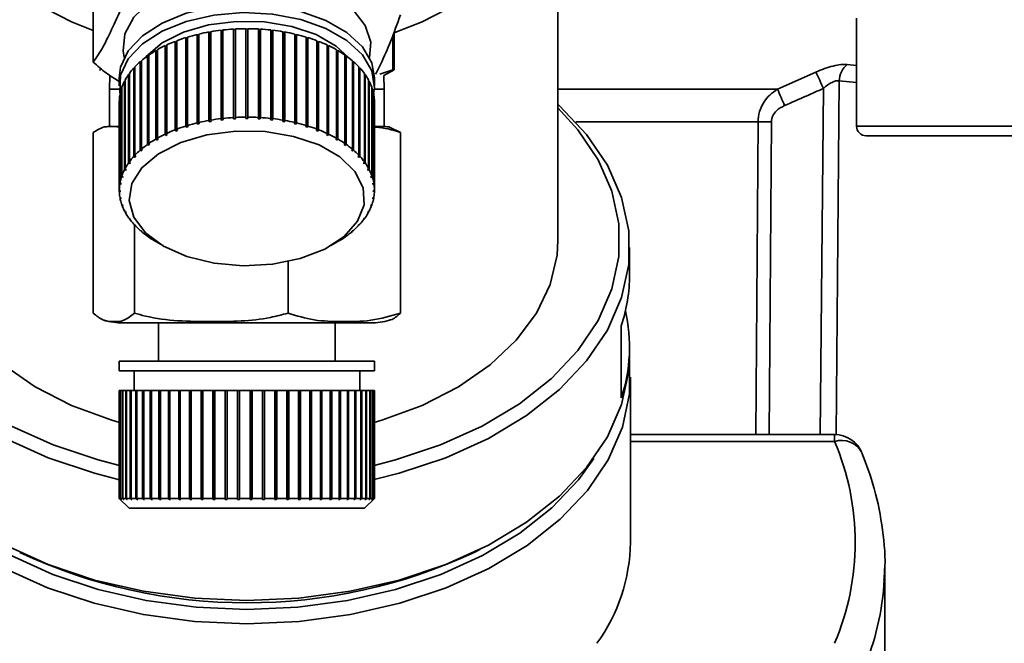
# Paper-space layout 'Blatt1' of a CAD drawing. Units: millimetres. Extents: x 0 to 5940, y 0 to 4200.
# Drawn here: x 1458 to 1508, y 841 to 873 of the extents above; entities that cross this region are included whole.
import ezdxf

# ---------------------------------------------------------------- set-up
doc = ezdxf.new("R2010")
doc.units = ezdxf.units.MM
doc.layers.add('1', color=7, linetype='Continuous')
doc.styles.add('SLDTEXTSTYLE0', font='TXT', dxfattribs={"width": 0.605})
doc.dimstyles.new('SLDDIMSTYLE0', dxfattribs={"dimtxt": 35, "dimasz": 25, "dimexe": 0, "dimexo": 0.0625, "dimgap": 8.75, "dimtad": 1, "dimdec": 1, "dimrnd": 1e-09, "dimzin": 4, "dimdsep": 46, "dimtxsty": 'SLDTEXTSTYLE0', "dimsah": 1, "dimcen": 0.09, "dimadec": 0, "dimazin": 1, "dimtfac": 1, "dimtdec": 1, "dimtofl": 0, "dimtmove": 0, "dimatfit": 3, "dimfxl": 1, "dimfrac": 2, "dimtolj": 1, "dimtzin": 12, "dimarcsym": 0})

# ---------------------------------------------------------------- blocks, each defined once
blk = doc.blocks.new('_D_6')
at = {"layer": '1', "ltscale": 10}
for p, q in [((1245.737, 1321.711), (590.737, 1321.711)), ((600.737, 1321.711), (600.737, 691.978)), ((1614.737, 691.978), (590.737, 691.978))]:
    blk.add_line(p, q, dxfattribs=at)
for points in [[(600.737, 1321.711), (596.737, 1296.711), (604.737, 1296.711)], [(600.737, 691.978), (604.737, 716.978), (596.737, 716.978)]]:
    blk.add_solid(points, dxfattribs=at)
at = {"layer": '1', "ltscale": 10, "insert": (555.62, 927.973), "char_height": 35, "attachment_point": 1, "rotation": 90, "style": 'SLDTEXTSTYLE0'}
blk.add_mtext('ca. 650', dxfattribs=at)

psp = doc.layouts.new('Blatt1')

# ---------------------------------------------------------------- linework, layer by layer
at = {"color": 7, "linetype": 'Continuous', "lineweight": 35, "ltscale": 10}
for p, q in [((1485.587, 861.401), (1485.587, 880.935)), ((1461.913, 878.009), (1461.913, 870.469)), ((1500.8, 872.711), (1500.8, 867.211)), ((1467.803, 867.496), (1467.803, 872.001)), ((1467.803, 872.001), (1467.817, 871.974)), ((1467.817, 871.974), (1467.898, 871.988)), ((1467.817, 871.974), (1467.817, 867.427)), ((1467.898, 872.018), (1467.898, 867.512)), ((1468.42, 867.587), (1468.42, 872.092)), ((1468.42, 872.092), (1468.43, 872.064)), ((1468.43, 872.064), (1468.518, 872.075)), ((1468.43, 872.064), (1468.43, 867.518)), ((1468.518, 872.104), (1468.518, 867.598)), ((1469.051, 867.644), (1469.051, 872.149)), ((1469.051, 872.149), (1469.055, 872.121)), ((1469.055, 872.121), (1469.15, 872.126)), ((1469.055, 872.121), (1469.055, 867.574)), ((1469.15, 872.155), (1469.15, 867.649)), ((1469.687, 867.664), (1469.687, 872.17)), ((1469.687, 872.141), (1469.787, 872.141)), ((1469.787, 872.17), (1469.787, 867.664)), ((1470.325, 867.649), (1470.325, 872.155)), ((1470.325, 872.126), (1470.419, 872.121)), ((1470.419, 872.121), (1470.424, 872.149)), ((1470.419, 872.121), (1470.419, 867.574)), ((1470.424, 872.149), (1470.424, 867.644)), ((1470.956, 867.598), (1470.956, 872.104)), ((1470.956, 872.075), (1471.045, 872.064)), ((1471.045, 872.064), (1471.054, 872.092)), ((1471.045, 872.064), (1471.045, 867.518)), ((1471.054, 872.092), (1471.054, 867.587)), ((1471.576, 867.512), (1471.576, 872.018)), ((1471.576, 871.988), (1471.658, 871.974)), ((1471.658, 871.974), (1471.672, 872.001)), ((1471.658, 871.974), (1471.658, 867.427)), ((1471.672, 872.001), (1471.672, 867.496)), ((1477.237, 870.077), (1477.237, 871.993)), ((1466.085, 867.02), (1466.085, 871.525)), ((1466.085, 871.525), (1466.112, 871.502)), ((1466.112, 871.502), (1466.168, 871.523)), ((1466.112, 871.502), (1466.112, 866.956)), ((1466.168, 871.557), (1466.168, 867.052)), ((1466.629, 867.211), (1466.629, 871.716)), ((1466.629, 871.716), (1466.653, 871.691)), ((1466.653, 871.691), (1466.717, 871.711)), ((1466.653, 871.691), (1466.653, 867.145)), ((1466.717, 871.743), (1466.717, 867.238)), ((1467.204, 867.37), (1467.204, 871.875)), ((1467.204, 871.875), (1467.223, 871.849)), ((1467.223, 871.849), (1467.296, 871.866)), ((1467.223, 871.849), (1467.223, 867.302)), ((1467.296, 871.897), (1467.296, 867.392)), ((1472.179, 867.392), (1472.179, 871.897)), ((1472.179, 871.866), (1472.252, 871.849)), ((1472.252, 871.849), (1472.271, 871.875)), ((1472.252, 871.849), (1472.252, 867.302)), ((1472.271, 871.875), (1472.271, 867.37)), ((1472.757, 867.238), (1472.757, 871.743)), ((1472.757, 871.711), (1472.822, 871.691)), ((1472.822, 871.691), (1472.845, 871.716)), ((1472.822, 871.691), (1472.822, 867.145)), ((1472.845, 871.716), (1472.845, 867.211)), ((1473.307, 867.052), (1473.307, 871.557)), ((1473.307, 871.523), (1473.362, 871.502)), ((1473.362, 871.502), (1473.39, 871.525)), ((1473.362, 871.502), (1473.362, 866.956)), ((1473.39, 871.525), (1473.39, 867.02)), ((1477.177, 870.077), (1477.177, 871.829)), ((1465.106, 866.552), (1465.106, 871.058)), ((1465.106, 871.058), (1465.141, 871.037)), ((1465.141, 871.037), (1465.177, 871.058)), ((1465.141, 871.037), (1465.141, 866.491)), ((1465.177, 871.098), (1465.177, 866.593)), ((1465.575, 866.8), (1465.575, 871.305)), ((1465.575, 871.305), (1465.607, 871.283)), ((1465.607, 871.283), (1465.653, 871.305)), ((1465.607, 871.283), (1465.607, 866.737)), ((1465.653, 871.342), (1465.653, 866.836)), ((1473.822, 866.836), (1473.822, 871.342)), ((1473.822, 871.305), (1473.868, 871.283)), ((1473.868, 871.283), (1473.899, 871.305)), ((1473.868, 871.283), (1473.868, 866.737)), ((1473.899, 871.305), (1473.899, 866.8)), ((1474.298, 866.593), (1474.298, 871.098)), ((1474.298, 871.058), (1474.334, 871.037)), ((1474.334, 871.037), (1474.369, 871.058)), ((1474.334, 871.037), (1474.334, 866.491)), ((1474.369, 871.058), (1474.369, 866.552)), ((1464.305, 865.984), (1464.305, 870.489)), ((1464.305, 870.489), (1464.347, 870.473)), ((1464.347, 870.473), (1464.361, 870.485)), ((1464.347, 870.473), (1464.347, 865.927)), ((1464.361, 870.537), (1464.361, 866.031)), ((1464.681, 866.279), (1464.681, 870.785)), ((1464.681, 870.785), (1464.72, 870.766)), ((1464.72, 870.766), (1464.745, 870.784)), ((1464.72, 870.766), (1464.72, 866.22)), ((1464.745, 870.829), (1464.745, 866.324)), ((1474.73, 866.324), (1474.73, 870.829)), ((1474.73, 870.784), (1474.755, 870.766)), ((1474.755, 870.766), (1474.793, 870.785)), ((1474.755, 870.766), (1474.755, 866.22)), ((1474.793, 870.785), (1474.793, 866.279)), ((1475.114, 866.031), (1475.114, 870.537)), ((1475.114, 870.485), (1475.128, 870.473)), ((1475.128, 870.473), (1475.17, 870.489)), ((1475.128, 870.473), (1475.128, 865.927)), ((1475.17, 870.489), (1475.17, 865.984)), ((1462.237, 870.077), (1462.298, 870.077)), ((1463.981, 865.668), (1463.981, 870.174)), ((1463.981, 870.174), (1464.025, 870.16)), ((1464.025, 870.16), (1464.029, 870.164)), ((1464.025, 870.16), (1464.025, 865.614)), ((1464.029, 870.224), (1464.029, 865.719)), ((1475.446, 865.719), (1475.446, 870.224)), ((1475.446, 870.164), (1475.449, 870.16)), ((1475.449, 870.16), (1475.493, 870.174)), ((1475.449, 870.16), (1475.449, 865.614)), ((1475.493, 870.174), (1475.493, 865.668)), ((1476.521, 869.86), (1477.177, 870.077)), ((1476.719, 869.778), (1477.237, 870.077)), ((1477.177, 870.077), (1477.237, 870.077)), ((1496.771, 869.086), (1498.734, 869.957)), ((1500.326, 870.345), (1500.8, 870.298)), ((1462.756, 869.778), (1462.737, 869.082)), ((1463.237, 869.67), (1463.237, 869.261)), ((1463.503, 864.991), (1463.503, 869.496)), ((1463.503, 869.496), (1463.532, 869.491)), ((1463.532, 869.551), (1463.532, 865.046)), ((1463.713, 865.336), (1463.713, 869.842)), ((1463.713, 869.842), (1463.751, 869.833)), ((1463.751, 869.895), (1463.751, 865.389)), ((1475.723, 865.389), (1475.723, 869.895)), ((1475.723, 869.833), (1475.762, 869.842)), ((1475.762, 869.842), (1475.762, 865.336)), ((1475.943, 865.046), (1475.943, 869.551)), ((1475.943, 869.491), (1475.972, 869.496)), ((1475.972, 869.496), (1475.972, 864.991)), ((1476.237, 869.261), (1476.237, 869.67)), ((1476.737, 869.082), (1476.719, 869.778)), ((1499.917, 869.514), (1499.76, 851.487)), ((1499.917, 869.514), (1500.8, 869.424)), ((1462.737, 869.082), (1462.737, 867.182)), ((1462.737, 869.082), (1463.245, 869.082)), ((1463.353, 864.635), (1463.353, 869.141)), ((1463.353, 869.141), (1463.372, 869.139)), ((1463.372, 869.197), (1463.372, 864.692)), ((1476.103, 864.692), (1476.103, 869.197)), ((1476.103, 869.139), (1476.122, 869.141)), ((1476.122, 869.141), (1476.122, 864.635)), ((1476.23, 869.082), (1476.737, 869.082)), ((1476.737, 867.182), (1476.737, 869.082)), ((1485.587, 869.086), (1496.771, 869.086)), ((1498.957, 851.497), (1499.112, 869.125)), ((1463.238, 868.47), (1463.238, 863.965)), ((1463.264, 864.273), (1463.264, 868.778)), ((1463.264, 868.778), (1463.274, 868.778)), ((1463.274, 868.836), (1463.274, 864.33)), ((1476.201, 864.33), (1476.201, 868.836)), ((1476.201, 868.778), (1476.211, 868.778)), ((1476.211, 868.778), (1476.211, 864.273)), ((1476.237, 863.965), (1476.237, 868.47)), ((1467.817, 867.427), (1467.803, 867.496)), ((1467.913, 867.444), (1467.817, 867.427)), ((1467.898, 867.512), (1467.913, 867.444)), ((1468.43, 867.518), (1468.42, 867.587)), ((1468.528, 867.53), (1468.43, 867.518)), ((1468.518, 867.598), (1468.528, 867.53)), ((1469.055, 867.574), (1469.051, 867.644)), ((1469.155, 867.58), (1469.055, 867.574)), ((1469.15, 867.649), (1469.155, 867.58)), ((1469.687, 867.595), (1469.687, 867.664)), ((1469.787, 867.595), (1469.687, 867.595)), ((1469.787, 867.664), (1469.787, 867.595)), ((1470.32, 867.58), (1470.325, 867.649)), ((1470.419, 867.574), (1470.32, 867.58)), ((1470.424, 867.644), (1470.419, 867.574)), ((1470.947, 867.53), (1470.956, 867.598)), ((1471.045, 867.518), (1470.947, 867.53)), ((1471.054, 867.587), (1471.045, 867.518)), ((1471.562, 867.444), (1471.576, 867.512)), ((1471.658, 867.427), (1471.562, 867.444)), ((1471.672, 867.496), (1471.658, 867.427)), ((1462.737, 867.182), (1463.274, 867.182)), ((1466.112, 866.956), (1466.085, 867.02)), ((1466.195, 866.987), (1466.112, 866.956)), ((1466.168, 867.052), (1466.195, 866.987)), ((1466.653, 867.145), (1466.629, 867.211)), ((1466.741, 867.172), (1466.653, 867.145)), ((1466.717, 867.238), (1466.741, 867.172)), ((1467.223, 867.302), (1467.204, 867.37)), ((1467.315, 867.324), (1467.223, 867.302)), ((1467.296, 867.392), (1467.315, 867.324)), ((1472.159, 867.324), (1472.179, 867.392)), ((1472.252, 867.302), (1472.159, 867.324)), ((1472.271, 867.37), (1472.252, 867.302)), ((1472.734, 867.172), (1472.757, 867.238)), ((1472.822, 867.145), (1472.734, 867.172)), ((1472.845, 867.211), (1472.822, 867.145)), ((1473.279, 866.987), (1473.307, 867.052)), ((1473.362, 866.956), (1473.279, 866.987)), ((1473.39, 867.02), (1473.362, 866.956)), ((1476.201, 867.182), (1476.737, 867.182)), ((1477, 867.159), (1477.561, 866.887)), ((1495.782, 867.423), (1486.499, 867.423)), ((1495.67, 851.497), (1495.782, 867.423)), ((1496.354, 851.497), (1496.463, 867.423)), ((1500.8, 867.211), (1505.8, 867.211)), ((1505.8, 867.211), (1510.8, 867.211)), ((1461.913, 866.887), (1461.913, 857.682)), ((1465.141, 866.491), (1465.106, 866.552)), ((1465.177, 866.593), (1465.212, 866.532)), ((1465.607, 866.737), (1465.575, 866.8)), ((1465.684, 866.773), (1465.607, 866.737)), ((1465.653, 866.836), (1465.684, 866.773)), ((1473.791, 866.773), (1473.822, 866.836)), ((1473.868, 866.737), (1473.791, 866.773)), ((1473.899, 866.8), (1473.868, 866.737)), ((1474.263, 866.532), (1474.298, 866.593)), ((1474.369, 866.552), (1474.334, 866.491)), ((1477.561, 866.887), (1477.561, 857.682)), ((1501.3, 866.711), (1505.8, 866.711)), ((1505.8, 866.711), (1510.3, 866.711)), ((1464.347, 865.927), (1464.305, 865.984)), ((1464.402, 865.975), (1464.347, 865.927)), ((1464.361, 866.031), (1464.402, 865.975)), ((1464.72, 866.22), (1464.681, 866.279)), ((1464.783, 866.265), (1464.72, 866.22)), ((1464.745, 866.324), (1464.783, 866.265)), ((1474.692, 866.265), (1474.73, 866.324)), ((1474.755, 866.22), (1474.692, 866.265)), ((1474.793, 866.279), (1474.755, 866.22)), ((1475.073, 865.975), (1475.114, 866.031)), ((1475.128, 865.927), (1475.073, 865.975)), ((1475.17, 865.984), (1475.128, 865.927)), ((1464.025, 865.614), (1463.981, 865.668)), ((1464.073, 865.665), (1464.025, 865.614)), ((1464.029, 865.719), (1464.073, 865.665)), ((1475.402, 865.665), (1475.446, 865.719)), ((1475.449, 865.614), (1475.402, 865.665)), ((1475.493, 865.668), (1475.449, 865.614)), ((1463.551, 864.942), (1463.503, 864.991)), ((1463.532, 865.046), (1463.58, 864.997)), ((1463.551, 865.027), (1463.551, 864.942)), ((1463.58, 864.997), (1463.551, 864.942)), ((1463.759, 865.285), (1463.713, 865.336)), ((1463.751, 865.389), (1463.797, 865.338)), ((1463.759, 865.381), (1463.759, 865.285)), ((1463.797, 865.338), (1463.759, 865.285)), ((1475.677, 865.338), (1475.723, 865.389)), ((1475.716, 865.285), (1475.677, 865.338)), ((1475.716, 865.381), (1475.716, 865.285)), ((1475.762, 865.336), (1475.716, 865.285)), ((1475.895, 864.997), (1475.943, 865.046)), ((1475.924, 864.942), (1475.895, 864.997)), ((1475.924, 865.027), (1475.924, 864.942)), ((1475.972, 864.991), (1475.924, 864.942)), ((1463.402, 864.589), (1463.353, 864.635)), ((1463.372, 864.692), (1463.421, 864.645)), ((1463.402, 864.664), (1463.402, 864.589)), ((1463.421, 864.645), (1463.402, 864.589)), ((1476.054, 864.645), (1476.103, 864.692)), ((1476.073, 864.589), (1476.054, 864.645)), ((1476.073, 864.664), (1476.073, 864.589)), ((1476.122, 864.635), (1476.073, 864.589)), ((1463.238, 863.965), (1463.287, 863.924)), ((1463.238, 863.908), (1463.238, 863.965)), ((1463.314, 864.23), (1463.264, 864.273)), ((1463.274, 864.33), (1463.323, 864.287)), ((1463.287, 863.924), (1463.287, 863.867)), ((1463.314, 864.295), (1463.314, 864.23)), ((1463.323, 864.287), (1463.314, 864.23)), ((1476.151, 864.287), (1476.201, 864.33)), ((1476.161, 864.23), (1476.151, 864.287)), ((1476.161, 864.295), (1476.161, 864.23)), ((1476.211, 864.273), (1476.161, 864.23)), ((1476.187, 863.924), (1476.237, 863.965)), ((1476.187, 863.867), (1476.187, 863.924)), ((1476.237, 863.965), (1476.237, 863.908)), ((1463.287, 863.867), (1463.238, 863.908)), ((1463.264, 863.599), (1463.314, 863.561)), ((1463.274, 863.542), (1463.274, 863.592)), ((1463.323, 863.504), (1463.274, 863.542)), ((1463.314, 863.561), (1463.323, 863.504)), ((1476.151, 863.504), (1476.161, 863.561)), ((1476.201, 863.542), (1476.151, 863.504)), ((1476.161, 863.561), (1476.211, 863.599)), ((1476.237, 863.908), (1476.187, 863.867)), ((1476.201, 863.592), (1476.201, 863.542)), ((1463.353, 863.237), (1463.402, 863.202)), ((1463.372, 863.181), (1463.372, 863.223)), ((1463.421, 863.146), (1463.372, 863.181)), ((1463.402, 863.202), (1463.421, 863.146)), ((1476.054, 863.146), (1476.073, 863.202)), ((1476.103, 863.181), (1476.054, 863.146)), ((1476.073, 863.202), (1476.122, 863.237)), ((1476.103, 863.223), (1476.103, 863.181)), ((1463.503, 862.881), (1463.551, 862.849)), ((1463.532, 862.827), (1463.532, 862.862)), ((1463.58, 862.794), (1463.532, 862.827)), ((1463.551, 862.849), (1463.58, 862.794)), ((1463.713, 862.536), (1463.759, 862.506)), ((1463.751, 862.483), (1463.751, 862.511)), ((1463.797, 862.453), (1463.751, 862.483)), ((1463.759, 862.506), (1463.797, 862.453)), ((1475.677, 862.453), (1475.716, 862.506)), ((1475.723, 862.483), (1475.677, 862.453)), ((1475.716, 862.506), (1475.762, 862.536)), ((1475.723, 862.511), (1475.723, 862.483)), ((1475.895, 862.794), (1475.924, 862.849)), ((1475.943, 862.827), (1475.895, 862.794)), ((1475.924, 862.849), (1475.972, 862.881)), ((1475.943, 862.862), (1475.943, 862.827)), ((1463.981, 862.204), (1464.025, 862.177)), ((1464.01, 862.186), (1464.01, 857.682)), ((1464.025, 862.177), (1464.073, 862.126)), ((1464.029, 862.154), (1464.029, 862.173)), ((1464.073, 862.126), (1464.029, 862.154)), ((1475.402, 862.126), (1475.449, 862.177)), ((1475.446, 862.154), (1475.402, 862.126)), ((1475.446, 862.173), (1475.446, 862.154)), ((1475.449, 862.177), (1475.493, 862.204)), ((1464.305, 861.889), (1464.347, 861.864)), ((1464.347, 861.864), (1464.402, 861.816)), ((1464.361, 861.841), (1464.361, 861.852)), ((1464.402, 861.816), (1464.361, 861.841)), ((1464.681, 861.593), (1464.72, 861.571)), ((1464.72, 861.571), (1464.783, 861.526)), ((1464.745, 861.549), (1464.745, 861.553)), ((1464.783, 861.526), (1464.745, 861.549)), ((1474.692, 861.526), (1474.755, 861.571)), ((1474.73, 861.549), (1474.692, 861.526)), ((1474.73, 861.553), (1474.73, 861.549)), ((1474.755, 861.571), (1474.793, 861.593)), ((1475.073, 861.816), (1475.128, 861.864)), ((1475.114, 861.841), (1475.073, 861.816)), ((1475.114, 861.852), (1475.114, 861.841)), ((1475.128, 861.864), (1475.17, 861.889)), ((1465.097, 861.326), (1465.454, 861.117)), ((1474.021, 861.117), (1474.378, 861.326)), ((1489.237, 859.639), (1489.237, 861.018)), ((1471.834, 860.302), (1471.834, 857.682)), ((1463.415, 857.182), (1468.101, 857.182)), ((1465.237, 857.182), (1465.237, 855.24)), ((1468.101, 857.182), (1476.06, 857.182)), ((1474.237, 855.24), (1474.237, 857.182)), ((1488.812, 853.359), (1488.812, 857.036)), ((1489.237, 855.579), (1489.237, 855.962)), ((1463.237, 855.24), (1463.237, 854.74)), ((1463.237, 855.24), (1468.055, 855.24)), ((1468.055, 855.24), (1476.237, 855.24)), ((1476.237, 854.74), (1476.237, 855.24)), ((1463.237, 854.74), (1468.055, 854.74)), ((1463.987, 854.74), (1463.987, 853.74)), ((1468.055, 854.74), (1476.237, 854.74)), ((1475.487, 853.74), (1475.487, 854.74)), ((1489.283, 846.003), (1489.283, 854.423)), ((1463.237, 853.74), (1463.237, 848.24)), ((1463.237, 853.74), (1463.239, 853.74)), ((1463.239, 848.24), (1463.239, 853.74)), ((1463.239, 853.74), (1463.243, 853.74)), ((1463.243, 853.74), (1463.243, 848.24)), ((1463.243, 853.74), (1463.287, 853.74)), ((1463.287, 848.24), (1463.287, 853.74)), ((1463.287, 853.74), (1463.3, 853.74)), ((1463.3, 853.74), (1463.3, 848.24)), ((1463.3, 853.74), (1463.396, 853.74)), ((1463.396, 848.24), (1463.396, 853.74)), ((1463.396, 853.74), (1463.419, 853.74)), ((1463.419, 853.74), (1463.419, 848.24)), ((1463.419, 853.74), (1463.566, 853.74)), ((1463.566, 848.24), (1463.566, 853.74)), ((1463.566, 853.74), (1463.599, 853.74)), ((1463.599, 853.74), (1463.599, 848.24)), ((1463.599, 853.74), (1463.796, 853.74)), ((1463.796, 848.24), (1463.796, 853.74)), ((1463.796, 853.74), (1463.838, 853.74)), ((1463.838, 853.74), (1463.838, 848.24)), ((1463.838, 853.74), (1464.083, 853.74)), ((1464.083, 848.24), (1464.083, 853.74)), ((1464.083, 853.74), (1464.126, 853.74)), ((1464.126, 853.74), (1464.126, 848.19)), ((1464.126, 853.74), (1464.133, 853.74)), ((1464.133, 853.74), (1464.133, 848.24)), ((1464.133, 853.74), (1464.425, 853.74)), ((1464.425, 848.24), (1464.425, 853.74)), ((1464.425, 853.74), (1464.465, 853.74)), ((1464.465, 853.74), (1464.465, 848.19)), ((1464.465, 853.74), (1464.483, 853.74)), ((1464.483, 853.74), (1464.483, 848.24)), ((1464.483, 853.74), (1464.818, 853.74)), ((1464.818, 848.24), (1464.818, 853.74)), ((1464.818, 853.74), (1464.855, 853.74)), ((1464.855, 853.74), (1464.855, 848.19)), ((1464.855, 853.74), (1464.884, 853.74)), ((1464.884, 853.74), (1464.884, 848.24)), ((1464.884, 853.74), (1465.258, 853.74)), ((1465.258, 848.24), (1465.258, 853.74)), ((1465.258, 853.74), (1465.292, 853.74)), ((1465.292, 853.74), (1465.292, 848.19)), ((1465.292, 853.74), (1465.331, 853.74)), ((1465.331, 853.74), (1465.331, 848.24)), ((1465.331, 853.74), (1465.741, 853.74)), ((1465.741, 848.24), (1465.741, 853.74)), ((1465.741, 853.74), (1465.771, 853.74)), ((1465.771, 853.74), (1465.771, 848.19)), ((1465.771, 853.74), (1465.82, 853.74)), ((1465.82, 853.74), (1465.82, 848.24)), ((1465.82, 853.74), (1466.263, 853.74)), ((1466.263, 848.24), (1466.263, 853.74)), ((1466.263, 853.74), (1466.289, 853.74)), ((1466.289, 853.74), (1466.289, 848.19)), ((1466.289, 853.74), (1466.347, 853.74)), ((1466.347, 853.74), (1466.347, 848.24)), ((1466.347, 853.74), (1466.818, 853.74)), ((1466.818, 848.24), (1466.818, 853.74)), ((1466.818, 853.74), (1466.84, 853.74)), ((1466.84, 853.74), (1466.84, 848.19)), ((1466.84, 853.74), (1466.907, 853.74)), ((1466.907, 853.74), (1466.907, 848.24)), ((1466.907, 853.74), (1467.401, 853.74)), ((1467.401, 848.24), (1467.401, 853.74)), ((1467.401, 853.74), (1467.419, 853.74)), ((1467.419, 853.74), (1467.419, 848.19)), ((1467.419, 853.74), (1467.495, 853.74)), ((1467.495, 853.74), (1467.495, 848.24)), ((1467.495, 853.74), (1468.007, 853.74)), ((1468.007, 848.24), (1468.007, 853.74)), ((1468.007, 853.74), (1468.02, 853.74)), ((1468.02, 853.74), (1468.02, 848.19)), ((1468.02, 853.74), (1468.103, 853.74)), ((1468.103, 853.74), (1468.103, 848.24)), ((1468.103, 853.74), (1468.629, 853.74)), ((1468.629, 848.24), (1468.629, 853.74)), ((1468.629, 853.74), (1468.637, 853.74)), ((1468.637, 853.74), (1468.637, 848.19)), ((1468.637, 853.74), (1468.728, 853.74)), ((1468.728, 853.74), (1468.728, 848.24)), ((1468.728, 853.74), (1469.262, 853.74)), ((1469.262, 848.24), (1469.262, 853.74)), ((1469.262, 853.74), (1469.266, 853.74)), ((1469.266, 853.74), (1469.266, 848.19)), ((1469.266, 853.74), (1469.362, 853.74)), ((1469.362, 853.74), (1469.362, 848.24)), ((1469.362, 853.74), (1469.9, 853.74)), ((1469.9, 848.24), (1469.9, 853.74)), ((1469.9, 853.74), (1469.998, 853.74)), ((1469.998, 853.74), (1469.998, 848.19)), ((1469.998, 853.74), (1470, 853.74)), ((1470, 853.74), (1470, 848.24)), ((1470, 853.74), (1470.536, 853.74)), ((1470.536, 848.24), (1470.536, 853.74)), ((1470.536, 853.74), (1470.629, 853.74)), ((1470.629, 853.74), (1470.629, 848.19)), ((1470.629, 853.74), (1470.635, 853.74)), ((1470.635, 853.74), (1470.635, 848.24)), ((1470.635, 853.74), (1471.165, 853.74)), ((1471.165, 848.24), (1471.165, 853.74)), ((1471.165, 853.74), (1471.251, 853.74)), ((1471.251, 853.74), (1471.251, 848.19)), ((1471.251, 853.74), (1471.262, 853.74)), ((1471.262, 853.74), (1471.262, 848.24)), ((1471.262, 853.74), (1471.779, 853.74)), ((1471.779, 848.24), (1471.779, 853.74)), ((1471.779, 853.74), (1471.858, 853.74)), ((1471.858, 853.74), (1471.858, 848.19)), ((1471.858, 853.74), (1471.874, 853.74)), ((1471.874, 853.74), (1471.874, 848.24)), ((1471.874, 853.74), (1472.374, 853.74)), ((1472.374, 848.24), (1472.374, 853.74)), ((1472.374, 853.74), (1472.445, 853.74)), ((1472.445, 853.74), (1472.445, 848.19)), ((1472.445, 853.74), (1472.465, 853.74)), ((1472.465, 853.74), (1472.465, 848.24)), ((1472.465, 853.74), (1472.944, 853.74)), ((1472.944, 848.24), (1472.944, 853.74)), ((1472.944, 853.74), (1473.006, 853.74)), ((1473.006, 853.74), (1473.006, 848.19)), ((1473.006, 853.74), (1473.031, 853.74)), ((1473.031, 853.74), (1473.031, 848.24)), ((1473.031, 853.74), (1473.483, 853.74)), ((1473.483, 848.24), (1473.483, 853.74)), ((1473.483, 853.74), (1473.535, 853.74)), ((1473.535, 853.74), (1473.535, 848.19)), ((1473.535, 853.74), (1473.564, 853.74)), ((1473.564, 853.74), (1473.564, 848.24)), ((1473.564, 853.74), (1473.985, 853.74)), ((1473.985, 848.24), (1473.985, 853.74)), ((1473.985, 853.74), (1474.028, 853.74)), ((1474.028, 853.74), (1474.028, 848.19)), ((1474.028, 853.74), (1474.061, 853.74)), ((1474.061, 853.74), (1474.061, 848.24)), ((1474.061, 853.74), (1474.447, 853.74)), ((1474.447, 848.24), (1474.447, 853.74)), ((1474.447, 853.74), (1474.479, 853.74)), ((1474.479, 853.74), (1474.479, 848.19)), ((1474.479, 853.74), (1474.516, 853.74)), ((1474.516, 853.74), (1474.516, 848.24)), ((1474.516, 853.74), (1474.864, 853.74)), ((1474.864, 848.24), (1474.864, 853.74)), ((1474.864, 853.74), (1474.885, 853.74)), ((1474.885, 853.74), (1474.885, 848.19)), ((1474.885, 853.74), (1474.924, 853.74)), ((1474.924, 853.74), (1474.924, 848.24)), ((1474.924, 853.74), (1475.231, 853.74)), ((1475.231, 848.24), (1475.231, 853.74)), ((1475.231, 853.74), (1475.241, 853.74)), ((1475.241, 853.74), (1475.241, 848.19)), ((1475.241, 853.74), (1475.283, 853.74)), ((1475.283, 853.74), (1475.283, 848.24)), ((1475.283, 853.74), (1475.545, 853.74)), ((1475.545, 848.24), (1475.545, 853.74)), ((1475.545, 853.74), (1475.589, 853.74)), ((1475.589, 853.74), (1475.589, 848.24)), ((1475.589, 853.74), (1475.803, 853.74)), ((1475.803, 848.24), (1475.803, 853.74)), ((1475.803, 853.74), (1475.838, 853.74)), ((1475.838, 853.74), (1475.838, 848.24)), ((1475.838, 853.74), (1476.003, 853.74)), ((1476.003, 848.24), (1476.003, 853.74)), ((1476.003, 853.74), (1476.029, 853.74)), ((1476.029, 853.74), (1476.029, 848.24)), ((1476.029, 853.74), (1476.142, 853.74)), ((1476.142, 848.24), (1476.142, 853.74)), ((1476.142, 853.74), (1476.158, 853.74)), ((1476.158, 853.74), (1476.158, 848.24)), ((1476.158, 853.74), (1476.22, 853.74)), ((1476.22, 848.24), (1476.22, 853.74)), ((1476.22, 853.74), (1476.227, 853.74)), ((1476.227, 853.74), (1476.227, 848.24)), ((1476.227, 853.74), (1476.237, 853.74)), ((1476.237, 848.24), (1476.237, 853.74)), ((1499.687, 851.497), (1489.283, 851.497)), ((1499.687, 851.146), (1499.687, 851.497)), ((1489.283, 851.146), (1499.687, 851.146)), ((1463.237, 848.24), (1463.737, 847.74)), ((1463.237, 848.24), (1463.239, 848.24)), ((1463.289, 848.19), (1463.239, 848.24)), ((1463.243, 848.24), (1463.292, 848.19)), ((1463.243, 848.24), (1463.287, 848.24)), ((1463.336, 848.19), (1463.287, 848.24)), ((1463.289, 848.193), (1463.289, 848.19)), ((1463.292, 848.19), (1463.289, 848.19)), ((1463.3, 848.24), (1463.349, 848.19)), ((1463.3, 848.24), (1463.396, 848.24)), ((1463.336, 848.203), (1463.336, 848.19)), ((1463.349, 848.19), (1463.336, 848.19)), ((1463.444, 848.19), (1463.396, 848.24)), ((1463.419, 848.24), (1463.467, 848.19)), ((1463.419, 848.24), (1463.566, 848.24)), ((1463.444, 848.213), (1463.444, 848.19)), ((1463.467, 848.19), (1463.444, 848.19)), ((1463.614, 848.19), (1463.566, 848.24)), ((1463.599, 848.24), (1463.646, 848.19)), ((1463.599, 848.24), (1463.796, 848.24)), ((1463.614, 848.224), (1463.614, 848.19)), ((1463.646, 848.19), (1463.614, 848.19)), ((1463.842, 848.19), (1463.796, 848.24)), ((1463.838, 848.24), (1463.883, 848.19)), ((1463.838, 848.24), (1464.083, 848.24)), ((1463.842, 848.235), (1463.842, 848.19)), ((1463.883, 848.19), (1463.842, 848.19)), ((1464.126, 848.19), (1464.083, 848.24)), ((1464.176, 848.19), (1464.126, 848.19)), ((1464.133, 848.24), (1464.176, 848.19)), ((1464.133, 848.24), (1464.425, 848.24)), ((1464.465, 848.19), (1464.425, 848.24)), ((1464.524, 848.19), (1464.465, 848.19)), ((1464.483, 848.24), (1464.524, 848.19)), ((1464.483, 848.24), (1464.818, 848.24)), ((1464.855, 848.19), (1464.818, 848.24)), ((1464.921, 848.19), (1464.855, 848.19)), ((1464.884, 848.24), (1464.921, 848.19)), ((1464.884, 848.24), (1465.258, 848.24)), ((1465.292, 848.19), (1465.258, 848.24)), ((1465.365, 848.19), (1465.292, 848.19)), ((1465.331, 848.24), (1465.365, 848.19)), ((1465.331, 848.24), (1465.741, 848.24)), ((1465.771, 848.19), (1465.741, 848.24)), ((1465.851, 848.19), (1465.771, 848.19)), ((1465.82, 848.24), (1465.851, 848.19)), ((1465.82, 848.24), (1466.263, 848.24)), ((1466.289, 848.19), (1466.263, 848.24)), ((1466.374, 848.19), (1466.289, 848.19)), ((1466.347, 848.24), (1466.374, 848.19)), ((1466.347, 848.24), (1466.818, 848.24)), ((1466.84, 848.19), (1466.818, 848.24)), ((1466.929, 848.19), (1466.84, 848.19)), ((1466.907, 848.24), (1466.929, 848.19)), ((1466.907, 848.24), (1467.401, 848.24)), ((1467.419, 848.19), (1467.401, 848.24)), ((1467.512, 848.19), (1467.419, 848.19)), ((1467.495, 848.24), (1467.512, 848.19)), ((1467.495, 848.24), (1468.007, 848.24)), ((1468.02, 848.19), (1468.007, 848.24)), ((1468.103, 848.24), (1468.116, 848.19)), ((1468.103, 848.24), (1468.629, 848.24)), ((1468.637, 848.19), (1468.629, 848.24)), ((1468.736, 848.19), (1468.637, 848.19)), ((1468.728, 848.24), (1468.736, 848.19)), ((1468.728, 848.24), (1469.262, 848.24)), ((1469.266, 848.19), (1469.262, 848.24)), ((1469.365, 848.19), (1469.266, 848.19)), ((1469.362, 848.24), (1469.365, 848.19)), ((1469.362, 848.24), (1469.9, 848.24)), ((1469.898, 848.19), (1469.9, 848.24)), ((1469.998, 848.19), (1469.898, 848.19)), ((1470, 848.24), (1469.998, 848.19)), ((1470, 848.24), (1470.536, 848.24)), ((1470.53, 848.19), (1470.536, 848.24)), ((1470.629, 848.19), (1470.53, 848.19)), ((1470.635, 848.24), (1470.629, 848.19)), ((1470.635, 848.24), (1471.165, 848.24)), ((1471.153, 848.19), (1471.165, 848.24)), ((1471.251, 848.19), (1471.153, 848.19)), ((1471.262, 848.24), (1471.251, 848.19)), ((1471.262, 848.24), (1471.779, 848.24)), ((1471.763, 848.19), (1471.779, 848.24)), ((1471.858, 848.19), (1471.763, 848.19)), ((1471.874, 848.24), (1471.858, 848.19)), ((1471.874, 848.24), (1472.374, 848.24)), ((1472.354, 848.19), (1472.374, 848.24)), ((1472.445, 848.19), (1472.354, 848.19)), ((1472.465, 848.24), (1472.445, 848.19)), ((1472.465, 848.24), (1472.944, 848.24)), ((1472.919, 848.19), (1472.944, 848.24)), ((1473.006, 848.19), (1472.919, 848.19)), ((1473.031, 848.24), (1473.006, 848.19)), ((1473.031, 848.24), (1473.483, 848.24)), ((1473.454, 848.19), (1473.483, 848.24)), ((1473.535, 848.19), (1473.454, 848.19)), ((1473.564, 848.24), (1473.535, 848.19)), ((1473.564, 848.24), (1473.985, 848.24)), ((1473.953, 848.19), (1473.985, 848.24)), ((1474.028, 848.19), (1473.953, 848.19)), ((1474.061, 848.24), (1474.028, 848.19)), ((1474.061, 848.24), (1474.447, 848.24)), ((1474.411, 848.19), (1474.447, 848.24)), ((1474.479, 848.19), (1474.411, 848.19)), ((1474.516, 848.24), (1474.479, 848.19)), ((1474.516, 848.24), (1474.864, 848.24)), ((1474.824, 848.19), (1474.864, 848.24)), ((1474.885, 848.19), (1474.824, 848.19)), ((1474.924, 848.24), (1474.885, 848.19)), ((1474.924, 848.24), (1475.231, 848.24)), ((1475.188, 848.19), (1475.231, 848.24)), ((1475.241, 848.19), (1475.188, 848.19)), ((1475.283, 848.24), (1475.241, 848.19)), ((1475.283, 848.24), (1475.545, 848.24)), ((1475.5, 848.19), (1475.545, 848.24)), ((1475.544, 848.19), (1475.5, 848.19)), ((1475.589, 848.24), (1475.544, 848.19)), ((1475.544, 848.239), (1475.544, 848.19)), ((1475.589, 848.24), (1475.803, 848.24)), ((1475.737, 847.74), (1476.237, 848.24)), ((1475.756, 848.19), (1475.803, 848.24)), ((1475.792, 848.19), (1475.756, 848.19)), ((1475.838, 848.24), (1475.792, 848.19)), ((1475.792, 848.227), (1475.792, 848.19)), ((1475.838, 848.24), (1476.003, 848.24)), ((1475.955, 848.19), (1476.003, 848.24)), ((1476.029, 848.24), (1475.981, 848.19)), ((1475.981, 848.217), (1475.981, 848.19)), ((1476.029, 848.24), (1476.142, 848.24)), ((1476.093, 848.19), (1476.142, 848.24)), ((1476.109, 848.19), (1476.093, 848.19)), ((1476.158, 848.24), (1476.109, 848.19)), ((1476.109, 848.206), (1476.109, 848.19)), ((1476.158, 848.24), (1476.22, 848.24)), ((1476.17, 848.19), (1476.22, 848.24)), ((1476.177, 848.19), (1476.17, 848.19)), ((1476.227, 848.24), (1476.177, 848.19)), ((1476.177, 848.196), (1476.177, 848.19)), ((1476.227, 848.24), (1476.237, 848.24)), ((1463.737, 847.74), (1468.184, 847.74)), ((1468.184, 847.74), (1475.737, 847.74)), ((1481.312, 845.489), (1481.6, 845.631)), ((1502.217, 844.121), (1502.237, 844.854)), ((1502.237, 835.137), (1502.237, 844.854))]:
    psp.add_line(p, q, dxfattribs=at)
at = {"color": 7, "linetype": 'Continuous', "lineweight": 35, "ltscale": 10, "flags": 128}
for points in [[(1461.913, 872.075), (1460.809, 872.517), (1458.957, 873.466), (1457.345, 874.583), (1456.011, 875.841), (1454.983, 877.213), (1454.285, 878.668), (1453.932, 880.174), (1453.932, 881.696), (1454.13, 882.709)], [(1485.345, 882.709), (1485.543, 881.696), (1485.543, 880.174), (1485.19, 878.668), (1484.492, 877.213), (1483.464, 875.841), (1482.129, 874.583), (1480.518, 873.466), (1478.666, 872.517), (1477.28, 871.974)], [(1463.491, 870.701), (1463.427, 871.043), (1463.519, 871.915), (1463.972, 872.75), (1464.761, 873.498), (1465.838, 874.116), (1467.143, 874.568), (1468.598, 874.829), (1470.119, 874.881), (1471.618, 874.724), (1473.008, 874.365), (1474.208, 873.826), (1475.148, 873.138), (1475.773, 872.34), (1476.048, 871.481), (1475.984, 870.701)], [(1463.237, 869.67), (1463.306, 870.211), (1463.697, 871.047), (1464.413, 871.809), (1465.416, 872.455), (1466.652, 872.952), (1468.055, 873.272), (1469.548, 873.397), (1471.052, 873.322), (1472.484, 873.049), (1473.769, 872.595), (1474.836, 871.983), (1475.628, 871.246), (1476.103, 870.424), (1476.237, 869.67)], [(1463.277, 868.851), (1463.262, 868.936), (1463.306, 869.801), (1463.697, 870.637), (1464.413, 871.399), (1465.416, 872.046), (1466.652, 872.542), (1468.055, 872.862), (1469.548, 872.987), (1471.052, 872.912), (1472.484, 872.64), (1473.769, 872.185), (1474.836, 871.573), (1475.628, 870.836), (1476.103, 870.015), (1476.235, 869.152), (1476.198, 868.851)], [(1464.56, 870.696), (1464.614, 870.758), (1465.424, 871.442), (1466.505, 871.989), (1467.79, 872.364), (1469.196, 872.544), (1470.637, 872.518), (1472.021, 872.288), (1473.262, 871.867), (1474.281, 871.282), (1474.914, 870.696)], [(1453.887, 868.319), (1453.806, 868.246), (1452.424, 866.784), (1451.363, 865.215), (1450.645, 863.568), (1450.283, 861.873), (1450.283, 860.162), (1450.645, 858.468), (1451.363, 856.82), (1452.424, 855.251), (1453.806, 853.789), (1455.486, 852.462), (1457.431, 851.295), (1459.605, 850.308), (1461.969, 849.521), (1463.255, 849.196)], [(1453.887, 868.136), (1452.868, 867.02), (1451.834, 865.491), (1451.135, 863.886), (1450.782, 862.234), (1450.782, 860.567), (1451.135, 858.916), (1451.834, 857.311), (1452.868, 855.782), (1454.215, 854.358), (1455.851, 853.065), (1457.747, 851.927), (1459.865, 850.966), (1462.168, 850.199), (1463.255, 849.921)], [(1476.232, 849.199), (1477.506, 849.521), (1479.869, 850.308), (1482.044, 851.295), (1483.989, 852.462), (1485.668, 853.789), (1487.051, 855.251), (1488.111, 856.82), (1488.829, 858.468), (1489.192, 860.162), (1489.192, 861.873), (1488.829, 863.568), (1488.111, 865.215), (1487.051, 866.784), (1485.668, 868.246), (1485.587, 868.319)], [(1476.232, 849.924), (1477.307, 850.199), (1479.609, 850.966), (1481.728, 851.927), (1483.623, 853.065), (1485.26, 854.358), (1486.607, 855.782), (1487.64, 857.311), (1488.34, 858.916), (1488.693, 860.567), (1488.693, 862.234), (1488.34, 863.886), (1487.64, 865.491), (1486.607, 867.02), (1485.587, 868.136)], [(1465.495, 861.093), (1464.573, 861.775), (1463.976, 862.567), (1463.74, 863.419), (1463.882, 864.277), (1464.391, 865.089), (1465.237, 865.803), (1466.365, 866.373), (1467.705, 866.765), (1469.173, 866.953), (1470.676, 866.926), (1472.12, 866.685), (1473.415, 866.246), (1474.478, 865.636), (1475.244, 864.893), (1475.663, 864.065), (1475.711, 863.203), (1475.383, 862.361), (1474.7, 861.592), (1473.705, 860.945), (1472.461, 860.46), (1471.046, 860.168), (1469.549, 860.087), (1468.063, 860.222), (1466.683, 860.564), (1465.495, 861.093)], [(1453.887, 861.401), (1453.932, 860.639), (1454.285, 859.134), (1454.983, 857.679), (1456.011, 856.307), (1457.345, 855.049), (1458.957, 853.932), (1460.809, 852.983), (1462.86, 852.222), (1463.255, 852.104)], [(1476.232, 852.107), (1476.614, 852.222), (1478.666, 852.983), (1480.518, 853.932), (1482.129, 855.049), (1483.464, 856.307), (1484.492, 857.679), (1485.19, 859.134), (1485.543, 860.639), (1485.587, 861.401)], [(1450.237, 855.579), (1450.283, 854.724), (1450.645, 853.029), (1451.363, 851.381), (1452.424, 849.812), (1453.806, 848.351), (1455.486, 847.024), (1457.431, 845.856), (1459.605, 844.869), (1461.969, 844.082), (1464.476, 843.509), (1467.082, 843.161), (1469.737, 843.045)], [(1469.737, 843.045), (1472.393, 843.161), (1474.998, 843.509), (1477.506, 844.082), (1479.869, 844.869), (1482.044, 845.856), (1483.989, 847.024), (1485.668, 848.351), (1487.051, 849.812), (1488.111, 851.381), (1488.829, 853.029), (1489.192, 854.724), (1489.237, 855.579)], [(1450.242, 855.318), (1450.237, 855.28), (1450.237, 853.565), (1450.601, 851.867), (1451.32, 850.215), (1452.383, 848.643), (1453.769, 847.178), (1455.453, 845.847), (1457.402, 844.677), (1459.582, 843.688), (1461.95, 842.899), (1464.464, 842.325), (1467.076, 841.976), (1469.737, 841.859)], [(1469.737, 841.859), (1472.399, 841.976), (1475.011, 842.325), (1477.524, 842.899), (1479.893, 843.688), (1482.072, 844.677), (1484.022, 845.847), (1485.705, 847.178), (1487.091, 848.643), (1488.154, 850.215), (1488.874, 851.867), (1489.237, 853.565), (1489.237, 855.28), (1489.233, 855.318)], [(1452.064, 850.282), (1452.843, 849.186), (1454.193, 847.76), (1455.832, 846.465), (1457.73, 845.326), (1459.851, 844.363), (1462.157, 843.595), (1464.604, 843.036), (1467.147, 842.696), (1469.737, 842.582)], [(1469.737, 842.582), (1472.328, 842.696), (1474.871, 843.036), (1477.318, 843.595), (1479.624, 844.363), (1481.745, 845.326), (1483.643, 846.465), (1485.282, 847.76), (1486.631, 849.186), (1487.411, 850.282)]]:
    psp.add_lwpolyline(points, dxfattribs=at)
at = {"color": 7, "linetype": 'Continuous', "lineweight": 35, "ltscale": 100}
for centre, radius, start, end in [((1469.571, 862.098), 10.06, 100.125, 103.0705), ((1469.675, 861.504), 10.662, 96.7592, 99.5926), ((1469.724, 861.085), 11.084, 93.4826, 96.2437), ((1469.737, 860.869), 11.301, 90.2513, 92.9768), ((1469.738, 860.869), 11.301, 87.0232, 89.7487), ((1469.751, 861.085), 11.084, 83.7563, 86.5174), ((1469.8, 861.504), 10.662, 80.4074, 83.2408), ((1469.904, 862.098), 10.06, 76.9295, 79.875), ((1468.816, 864.504), 7.534, 111.2587, 114.8304), ((1469.146, 863.646), 8.453, 107.3185, 110.6263), ((1469.397, 862.827), 9.31, 103.6272, 106.7288), ((1470.078, 862.827), 9.31, 73.2712, 76.3728), ((1470.329, 863.646), 8.453, 69.3737, 72.6815), ((1470.658, 864.504), 7.534, 65.1696, 68.7413), ((1467.965, 866.141), 5.687, 120.1733, 124.4816), ((1468.418, 865.351), 6.598, 115.5171, 119.4191), ((1471.057, 865.351), 6.598, 60.5809, 64.4829), ((1471.51, 866.141), 5.687, 55.5184, 59.8267), ((1466.987, 867.41), 4.083, 131.053, 136.4268), ((1467.479, 866.836), 4.839, 125.3185, 130.1167), ((1471.996, 866.836), 4.839, 49.8833, 54.6815), ((1472.488, 867.41), 4.083, 43.5732, 48.947), ((1466.517, 867.849), 3.44, 137.4794, 143.5034), ((1472.958, 867.849), 3.44, 36.4966, 42.5206), ((1437.159, 841.499), 67.833, 24.03323, 24.80466), ((1501.023, 869.486), 1.107, 129.0486, 178.545), ((1465.758, 868.333), 2.538, 152.7189, 160.0983), ((1466.099, 868.152), 2.924, 144.6861, 151.4008), ((1473.376, 868.152), 2.924, 28.5992, 35.3139), ((1473.716, 868.333), 2.538, 19.9017, 27.2811), ((1465.518, 868.418), 2.283, 161.5404, 169.4598), ((1473.957, 868.418), 2.283, 10.5402, 18.4596), ((1431.79, 840.102), 71.152, 23.30696, 24.03815), ((1465.394, 868.441), 2.156, 170.9915, 179.2176), ((1474.081, 868.441), 2.156, 0.7824, 9.0085), ((1469.571, 857.593), 10.06, 100.125, 103.0705), ((1469.675, 856.999), 10.662, 96.7592, 99.5926), ((1469.724, 856.58), 11.084, 93.4826, 96.2437), ((1469.737, 856.363), 11.301, 90.2513, 92.9768), ((1469.738, 856.363), 11.301, 87.0232, 89.7487), ((1469.751, 856.58), 11.084, 83.7563, 86.5174), ((1469.8, 856.999), 10.662, 80.4074, 83.2408), ((1469.904, 857.593), 10.06, 76.9295, 79.875), ((1462.737, 864.982), 2.2, 90, 96.8732), ((1468.816, 859.999), 7.534, 111.2587, 114.8304), ((1469.146, 859.141), 8.453, 107.3185, 110.6263), ((1469.397, 858.322), 9.31, 103.6272, 106.7288), ((1470.078, 858.322), 9.31, 73.2712, 76.3728), ((1470.329, 859.141), 8.453, 69.3737, 72.6815), ((1470.658, 859.999), 7.534, 65.1696, 68.7413), ((1476.737, 864.982), 2.2, 83.122, 90), ((1496.123, 823.32), 44.104, 89.5576, 90.4424), ((1501.3, 867.211), 0.5, 180, 270), ((1467.965, 861.635), 5.687, 120.1733, 124.4816), ((1468.418, 860.845), 6.598, 115.5171, 119.4191), ((1471.057, 860.845), 6.598, 60.5809, 64.4829), ((1471.51, 861.635), 5.687, 55.5184, 59.8267), ((1466.987, 862.905), 4.083, 131.053, 136.4268), ((1467.479, 862.331), 4.839, 125.3185, 130.1167), ((1471.996, 862.331), 4.839, 49.8833, 54.6815), ((1472.488, 862.905), 4.083, 43.5732, 48.947), ((1466.517, 863.343), 3.44, 137.4794, 143.5034), ((1472.958, 863.343), 3.44, 36.4966, 42.5206), ((1465.758, 863.828), 2.538, 152.7189, 160.0983), ((1466.099, 863.646), 2.924, 144.6861, 151.4008), ((1473.376, 863.646), 2.924, 28.5992, 35.3139), ((1473.716, 863.828), 2.538, 19.9017, 27.2811), ((1465.518, 863.913), 2.283, 161.5404, 169.4598), ((1473.957, 863.913), 2.283, 10.5402, 18.4596), ((1465.394, 863.935), 2.156, 170.9915, 179.2176), ((1474.081, 863.935), 2.156, 0.7824, 9.0085), ((1465.394, 863.937), 2.156, 180.7824, 189.0085), ((1465.518, 863.96), 2.283, 190.5402, 198.4596), ((1473.957, 863.96), 2.283, 341.5404, 349.4598), ((1474.081, 863.937), 2.156, 350.9915, 359.2176), ((1465.758, 864.045), 2.538, 199.9017, 207.2811), ((1473.716, 864.045), 2.538, 332.7189, 340.0983), ((1466.099, 864.226), 2.924, 208.5992, 215.3139), ((1466.517, 864.529), 3.44, 216.4966, 222.5206), ((1472.958, 864.529), 3.44, 317.4794, 323.5034), ((1473.376, 864.226), 2.924, 324.6861, 331.4008), ((1466.987, 864.968), 4.083, 223.5732, 228.947), ((1472.488, 864.968), 4.083, 311.053, 316.4268), ((1467.479, 865.542), 4.839, 229.8833, 234.6815), ((1467.965, 866.237), 5.687, 235.5184, 239.8267), ((1471.51, 866.237), 5.687, 300.1733, 304.4816), ((1471.996, 865.542), 4.839, 305.3185, 310.1167), ((1480.958, 859.655), 8.28, 341.5635, 359.8893), ((1481.044, 855.959), 8.192, 341.4952, 12.9863), ((1463.415, 860.592), 3.41, 253.9514, 270), ((1476.06, 860.592), 3.41, 270, 286.0612), ((1499.687, 849.997), 1.5, 22.5655, 90), ((1500.035, 850.025), 1.173, 27.8312, 107.2126), ((1487.569, 846.003), 13.164, 337.0061, 22.9939), ((1480.319, 846.132), 8.965, 323.9895, 359.1786), ((1469.737, 870.295), 27.374, 244.9851, 295.0149), ((1488.164, 844.928), 14.077, 337.1574, 356.7166)]:
    psp.add_arc(centre, radius, start, end, dxfattribs=at)
at = {"color": 7, "linetype": 'Continuous', "lineweight": 35, "ltscale": 10}
for points, knots in [([(1461.913, 870.469), (1462.076, 870.705), (1462.405, 871.183), (1462.925, 872.282), (1463.466, 873.434), (1463.827, 874.446), (1464.01, 874.956)], [0, 0, 0, 0, 0.235328, 0.476818, 0.736465, 1, 1, 1, 1]), ([(1477.561, 872.874), (1477.399, 872.416), (1477.07, 871.489), (1476.644, 870.544), (1476.386, 870.022), (1476.298, 869.845)], [0, 0, 0, 0, 0.391081, 0.792403, 1, 1, 1, 1]), ([(1463.237, 869.478), (1463.014, 869.613), (1462.564, 869.885), (1462.131, 870.274), (1461.913, 870.469)], [0, 0, 0, 0, 0.497869, 1, 1, 1, 1]), ([(1498.734, 869.957), (1498.881, 870.019), (1499.174, 870.143), (1499.61, 870.275), (1500.015, 870.353), (1500.222, 870.348), (1500.326, 870.345)], [0, 0, 0, 0, 0.251292, 0.50141, 0.750949, 1, 1, 1, 1]), ([(1499.917, 869.514), (1499.864, 869.517), (1499.757, 869.523), (1499.547, 869.441), (1499.325, 869.307), (1499.185, 869.187), (1499.112, 869.125)], [0, 0, 0, 0, 0.230327, 0.468498, 0.724232, 1, 1, 1, 1]), ([(1495.782, 867.423), (1495.799, 867.6), (1495.832, 867.964), (1496.062, 868.429), (1496.377, 868.818), (1496.634, 868.993), (1496.771, 869.086)], [0, 0, 0, 0, 0.25791, 0.529051, 0.75073, 1, 1, 1, 1]), ([(1497.135, 868.254), (1497.505, 868.415), (1498.165, 868.702), (1498.823, 868.996), (1499.112, 869.125)], [0, 0, 0, 0, 0.56, 1, 1, 1, 1]), ([(1496.463, 867.423), (1496.479, 867.528), (1496.51, 867.738), (1496.75, 868.046), (1496.989, 868.175), (1497.135, 868.254)], [0, 0, 0, 0, 0.279563, 0.560003, 1, 1, 1, 1]), ([(1463.274, 867.169), (1463.207, 867.173), (1462.947, 867.189), (1462.491, 867.236), (1462.106, 867.004), (1461.913, 866.887)], [0, 0, 0, 0, 0.146346, 0.571492, 1, 1, 1, 1]), ([(1477.561, 866.887), (1477.145, 867.012), (1476.706, 867.142), (1476.26, 867.151), (1476.237, 867.152)], [0, 0, 0, 0, 0.9480856, 1, 1, 1, 1]), ([(1461.913, 857.682), (1462.076, 857.546), (1462.405, 857.269), (1462.925, 857.251), (1463.466, 857.245), (1463.827, 857.536), (1464.01, 857.682)], [0, 0, 0, 0, 0.235328, 0.476818, 0.736465, 1, 1, 1, 1]), ([(1464.01, 857.682), (1464.195, 857.63), (1465.463, 857.271), (1467.808, 857.241), (1470.26, 857.266), (1471.536, 857.603), (1471.834, 857.682)], [0, 0, 0, 0, 0.072828, 0.499865, 0.883122, 1, 1, 1, 1]), ([(1471.834, 857.682), (1472.278, 857.546), (1473.177, 857.269), (1474.598, 857.251), (1476.074, 857.245), (1477.063, 857.536), (1477.561, 857.682)], [0, 0, 0, 0, 0.2353281, 0.4768183, 0.7364649, 1, 1, 1, 1]), ([(1477.561, 857.682), (1477.399, 857.529), (1477.214, 857.353), (1477.024, 857.329), (1476.999, 857.326)], [0, 0, 0, 0, 0.872471, 1, 1, 1, 1]), ([(1502.19, 844.074), (1502.206, 844.22), (1502.3, 845.074), (1502.158, 846.642), (1501.787, 848.674), (1501.301, 849.964), (1501.072, 850.572)], [0, 0, 0, 0, 0.066933, 0.390017, 0.712749, 1, 1, 1, 1])]:
    psp.add_open_spline(points, degree=3, knots=knots, dxfattribs=at)
for points in [[(1465.212, 866.532), (1465.2, 866.525), (1465.177, 866.511), (1465.153, 866.498), (1465.141, 866.491)], [(1474.334, 866.491), (1474.322, 866.498), (1474.298, 866.511), (1474.275, 866.525), (1474.263, 866.532)], [(1468.116, 848.19), (1468.1, 848.19), (1468.068, 848.189), (1468.036, 848.19), (1468.02, 848.19)], [(1475.981, 848.19), (1475.976, 848.19), (1475.968, 848.189), (1475.959, 848.19), (1475.955, 848.19)]]:
    psp.add_open_spline(points, degree=3, dxfattribs=at)

# ---------------------------------------------------------------- dimensions: what is measured, and where the dimension line sits
at = {"layer": '1', "ltscale": 10}
dim = psp.add_linear_dim(base=(600.737, 691.978), p1=(1255.737, 1321.711), p2=(1624.737, 691.978), angle=90, dimstyle='SLDDIMSTYLE0', dxfattribs=at)
dim.commit()
dim.dimension.update_dxf_attribs({"geometry": '_D_6', "text_midpoint": (600.737, 1006.844), "dimtype": 160})

doc.saveas('drawing.dxf')
